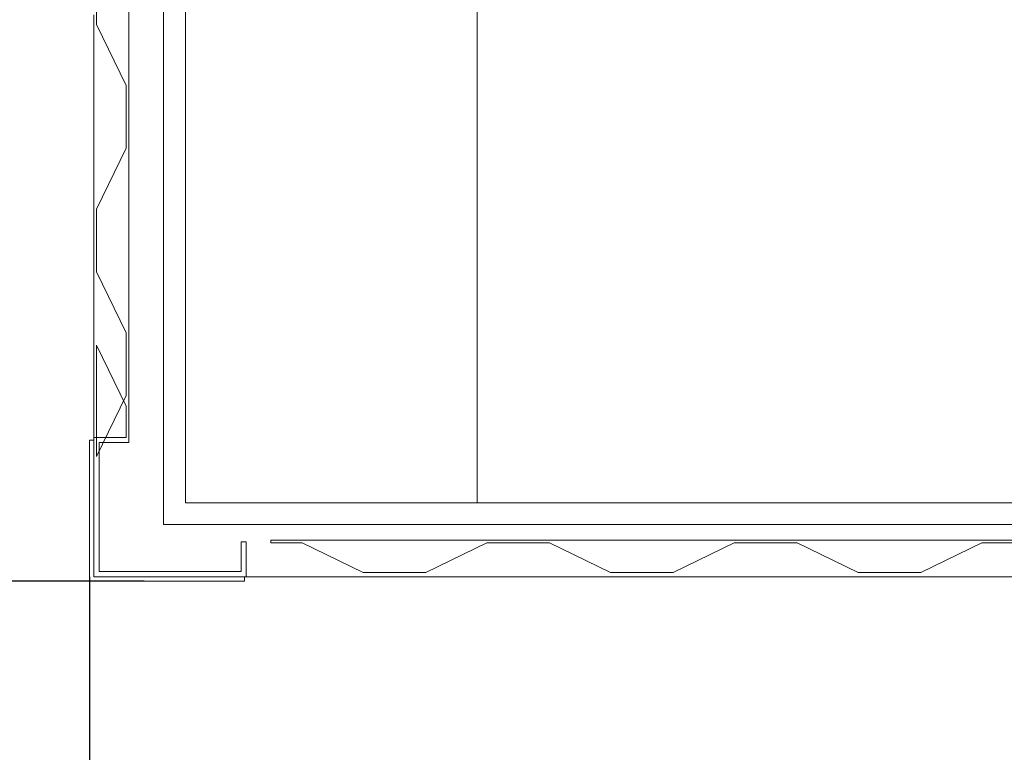
# Model space of a CAD drawing. Units: inches. Extents: x -5870086 to 5698230, y -43901 to 32324.
# Drawn here: x -107214 to -106084, y 18643 to 19484 of the extents above; entities that cross this region are included whole.
import ezdxf

# ---------------------------------------------------------------- set-up
doc = ezdxf.new("R2010")
doc.units = ezdxf.units.IN
doc.header["$MEASUREMENT"] = 0
doc.styles.get("Standard").update_dxf_attribs({"font": 'arial.ttf'})
doc.dimstyles.get("Standard").update_dxf_attribs({"dimtxt": 200, "dimasz": 200, "dimexe": 0.18, "dimexo": 0.0625, "dimgap": 50, "dimtad": 1, "dimdec": 0, "dimzin": 0, "dimdsep": 46, "dimtxsty": 'Standard', "dimcen": 0.09, "dimadec": 0, "dimazin": 0, "dimtfac": 1, "dimtdec": 0, "dimtofl": 0, "dimtmove": 0, "dimatfit": 3, "dimfxl": 1, "dimtolj": 1, "dimtzin": 0, "dimarcsym": 0})

# ---------------------------------------------------------------- blocks, each defined once
blk = doc.blocks.new('*D177')
at = {"color": 0, "lineweight": -2}
for p, q in [((-107070.9, 21839.8), (-108301.1, 21839.8)), ((-108300.9, 19039.8), (-108300.9, 21639.8)), ((-107070.9, 18839.8), (-108301.1, 18839.8))]:
    blk.add_line(p, q, dxfattribs=at)
at = {"color": 0}
for points in [[(-108267.6, 21639.8), (-108334.3, 21639.8), (-108300.9, 21839.8)], [(-108334.3, 19039.8), (-108267.6, 19039.8), (-108300.9, 18839.8)]]:
    blk.add_solid(points, dxfattribs=at)
at = {"layer": 'Defpoints', "color": 0}
for p in [(-108300.9, 21839.8), (-107070.9, 21839.8), (-107070.9, 18839.8)]:
    blk.add_point(p, dxfattribs=at)
at = {"color": 0, "insert": (-108453, 20328.5), "char_height": 200, "attachment_point": 5, "rotation": 90}
blk.add_mtext('\\A1;3000', dxfattribs=at)
blk = doc.blocks.new('*D178')
at = {"color": 0, "lineweight": -2}
for p, q in [((-107133.6, 18844.9), (-107133.6, 17511.5)), ((-94533.6, 18844.9), (-94533.6, 17511.5)), ((-106933.6, 17511.7), (-94733.6, 17511.7))]:
    blk.add_line(p, q, dxfattribs=at)
at = {"color": 0}
for points in [[(-106933.6, 17545), (-106933.6, 17478.4), (-107133.6, 17511.7)], [(-94733.6, 17478.4), (-94733.6, 17545), (-94533.6, 17511.7)]]:
    blk.add_solid(points, dxfattribs=at)
at = {"layer": 'Defpoints', "color": 0}
for p in [(-107133.6, 18845), (-94533.6, 18845), (-94533.6, 17511.7)]:
    blk.add_point(p, dxfattribs=at)
at = {"color": 0, "insert": (-100833.6, 17663.8), "char_height": 200, "attachment_point": 5}
blk.add_mtext('\\A1;12600', dxfattribs=at)

msp = doc.modelspace()

# ---------------------------------------------------------------- linework, layer by layer
at = {"color": 7, "linetype": 'Continuous', "lineweight": 15, "ltscale": 200}
for p, q in [((-107048.6, 21774.8), (-107048.6, 18904.8)), ((-107023.6, 18929.8), (-107023.6, 21749.8)), ((-107088.6, 18998.8), (-107088.6, 21644.8)), ((-106688.6, 19982.8), (-106688.6, 18929.8)), ((-107125.6, 19550.8), (-107125.6, 19478.8)), ((-107128.6, 19489.8), (-107128.6, 19004.8)), ((-107125.6, 19478.8), (-107091.6, 19408.8)), ((-107091.6, 19408.8), (-107091.6, 19336.8)), ((-107091.6, 19336.8), (-107125.6, 19266.8)), ((-107125.6, 19266.8), (-107125.6, 19194.8)), ((-107125.6, 19194.8), (-107091.6, 19124.8)), ((-107091.6, 19124.8), (-107091.6, 19052.8)), ((-107125.6, 19110.8), (-107091.6, 19040.8)), ((-107125.6, 18982.8), (-107125.6, 19110.8)), ((-107091.6, 19052.8), (-107125.6, 18982.8)), ((-107091.6, 19040.8), (-107091.6, 19004.8)), ((-107133.6, 18839.8), (-107133.6, 19001.8)), ((-107133.6, 19001.8), (-107128.6, 19001.8)), ((-107091.6, 19004.8), (-107128.6, 19004.8)), ((-107128.6, 19004.8), (-107128.6, 18844.8)), ((-107122.6, 18998.8), (-107088.6, 18998.8)), ((-107122.6, 18850.8), (-107122.6, 18998.8)), ((-102188.6, 18929.8), (-107023.6, 18929.8)), ((-107048.6, 18904.8), (-102163.6, 18904.8)), ((-106959.6, 18884.8), (-106959.6, 18850.8)), ((-106953.6, 18884.8), (-106959.6, 18884.8)), ((-106953.6, 18844.8), (-106953.6, 18884.8)), ((-106925.6, 18886.8), (-106925.6, 18883.8)), ((-101483.6, 18886.8), (-106925.6, 18886.8)), ((-106925.6, 18883.8), (-106889.6, 18883.8)), ((-106889.6, 18883.8), (-106819.6, 18849.8)), ((-106747.6, 18849.8), (-106677.6, 18883.8)), ((-106677.6, 18883.8), (-106605.6, 18883.8)), ((-106605.6, 18883.8), (-106535.6, 18849.8)), ((-106463.6, 18849.8), (-106393.6, 18883.8)), ((-106393.6, 18883.8), (-106321.6, 18883.8)), ((-106321.6, 18883.8), (-106251.6, 18849.8)), ((-106179.6, 18849.8), (-106109.6, 18883.8)), ((-106109.6, 18883.8), (-106037.6, 18883.8)), ((-106959.6, 18850.8), (-107122.6, 18850.8)), ((-106819.6, 18849.8), (-106747.6, 18849.8)), ((-106535.6, 18849.8), (-106463.6, 18849.8)), ((-106251.6, 18849.8), (-106179.6, 18849.8)), ((-106955.6, 18839.8), (-107133.6, 18839.8)), ((-107128.6, 18844.8), (-106953.6, 18844.8)), ((-106955.6, 18844.8), (-106955.6, 18839.8)), ((-106953.6, 18844.8), (-102128.6, 18844.8))]:
    msp.add_line(p, q, dxfattribs=at)

# ---------------------------------------------------------------- dimensions: what is measured, and where the dimension line sits
dim = msp.add_linear_dim(base=(-108300.9, 21839.8), p1=(-107070.9, 18839.8), p2=(-107070.9, 21839.8), angle=90, dimstyle='Standard')
dim.commit()
dim.dimension.update_dxf_attribs({"geometry": '*D177', "text_midpoint": (-108300.9, 20328.5), "dimtype": 160})
dim = msp.add_linear_dim(base=(-94533.6, 17511.7), p1=(-107133.6, 18845), p2=(-94533.6, 18845), dimstyle='Standard')
dim.commit()
dim.dimension.update_dxf_attribs({"geometry": '*D178', "text_midpoint": (-100833.6, 17511.7), "dimtype": 160})

doc.saveas('drawing.dxf')
